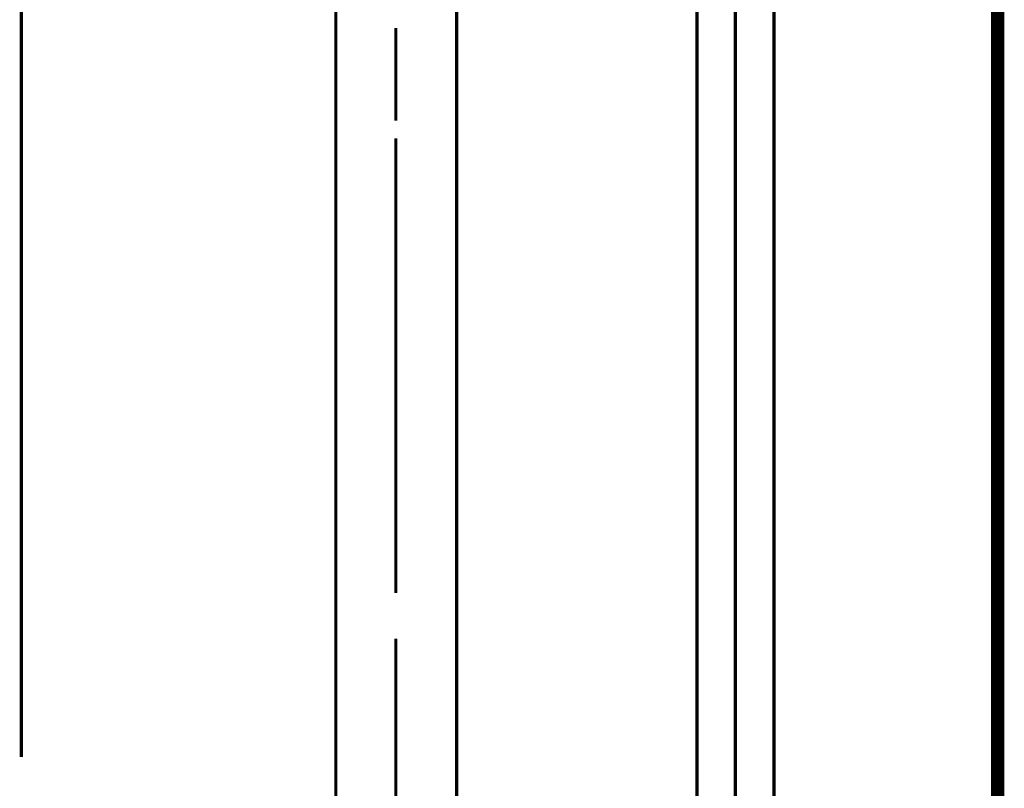
# Model space of a CAD drawing. Extents: x 67 to 478, y -236 to 31.
# Drawn here: x 203 to 229, y -170 to -150 of the extents above; entities that cross this region are included whole.
import ezdxf

# ---------------------------------------------------------------- set-up
doc = ezdxf.new("R2010")
doc.units = 0
doc.linetypes.add('AIGENLINE007', pattern=[0.7056, 0.3528, -0.3528, 0, 0])
doc.linetypes.add('AIGENLINE008', pattern=[13.007, 10, -1, 0.0035, -1, 0.0035, -1])
for name, color, linetype in [('LAYER_10', 7, 'CONTINUOUS'), ('LAYER_15', 7, 'CONTINUOUS'), ('LAYER_16', 7, 'CONTINUOUS')]:
    doc.layers.add(name, color=color, linetype=linetype)

# ---------------------------------------------------------------- blocks, each defined once
blk = doc.blocks.new('AIGNBL0A010003')
at = {"layer": 'LAYER_10', "linetype": 'AIGENLINE007', "const_width": 0.0882, "flags": 128}
blk.add_lwpolyline([(202.5465, -99.4437), (202.5465, -169.6627)], dxfattribs=at)
blk = doc.blocks.new('AIGNBL100200B5')
at = {"layer": 'LAYER_16', "const_width": 0.0882}
blk.add_lwpolyline([(222.6365, -186.545), (222.6365, -149.6556)], dxfattribs=at)
blk = doc.blocks.new('AIGNBL100200C4')
at = {"layer": 'LAYER_16', "const_width": 0.0882}
blk.add_lwpolyline([(220.5767, -149.6556), (220.5767, -186.545)], dxfattribs=at)
blk = doc.blocks.new('AIGNBL100200C5')
at = {"layer": 'LAYER_16', "linetype": 'AIGENLINE008', "const_width": 0.0882, "flags": 128}
blk.add_lwpolyline([(221.6065, -147.745), (221.6065, -191.6672)], dxfattribs=at)
blk = doc.blocks.new('AIGNBL100100B2')
at = {"layer": 'LAYER_16'}
for name in ['AIGNBL100200C5', 'AIGNBL100200C4', 'AIGNBL100200B5']:
    blk.add_blockref(name, (0, 0), dxfattribs=at)
blk = doc.blocks.new('AIGNBL1002012A')
at = {"layer": 'LAYER_16', "const_width": 0.0882}
for points in [[(205.9378, -141.8139), (205.9378, -142.3982)], [(209.1376, -141.8139), (209.1376, -142.3982)], [(210.9408, -185.98), (210.9408, -141.8139)], [(214.1675, -185.98), (214.1675, -141.8139)], [(205.9378, -144.2014), (205.9378, -143.6178)], [(209.1376, -144.2014), (209.1376, -143.6178)]]:
    blk.add_lwpolyline(points, dxfattribs=at)
blk = doc.blocks.new('AIGNBL1002013D')
at = {"layer": 'LAYER_16', "const_width": 0.0882}
for points in [[(212.5421, -150.1958), (212.5421, -152.668)], [(212.5421, -153.1407), (212.5421, -165.2826)], [(212.5421, -153.8621), (212.5421, -159.6106)], [(212.5421, -166.5022), (212.5421, -171.3025)]]:
    blk.add_lwpolyline(points, dxfattribs=at)
blk = doc.blocks.new('AIGNBL10010129')
at = {"layer": 'LAYER_16'}
for name in ['AIGNBL1002013D', 'AIGNBL1002012A']:
    blk.add_blockref(name, (0, 0), dxfattribs=at)

msp = doc.modelspace()

# ---------------------------------------------------------------- linework, layer by layer
at = {"layer": 'LAYER_15', "const_width": 0.3528}
msp.add_lwpolyline([(228.6065, -28.7989), (228.6065, -188.045)], dxfattribs=at)
msp.add_lwpolyline([(228.6065, -28.7989), (228.6065, -188.045)], dxfattribs=at)

# ---------------------------------------------------------------- block references
at = {"layer": 'LAYER_10'}
msp.add_blockref('AIGNBL0A010003', (0, 0), dxfattribs=at)
at = {"layer": 'LAYER_16'}
for name in ['AIGNBL10010129', 'AIGNBL100100B2']:
    msp.add_blockref(name, (0, 0), dxfattribs=at)

doc.saveas('drawing.dxf')
